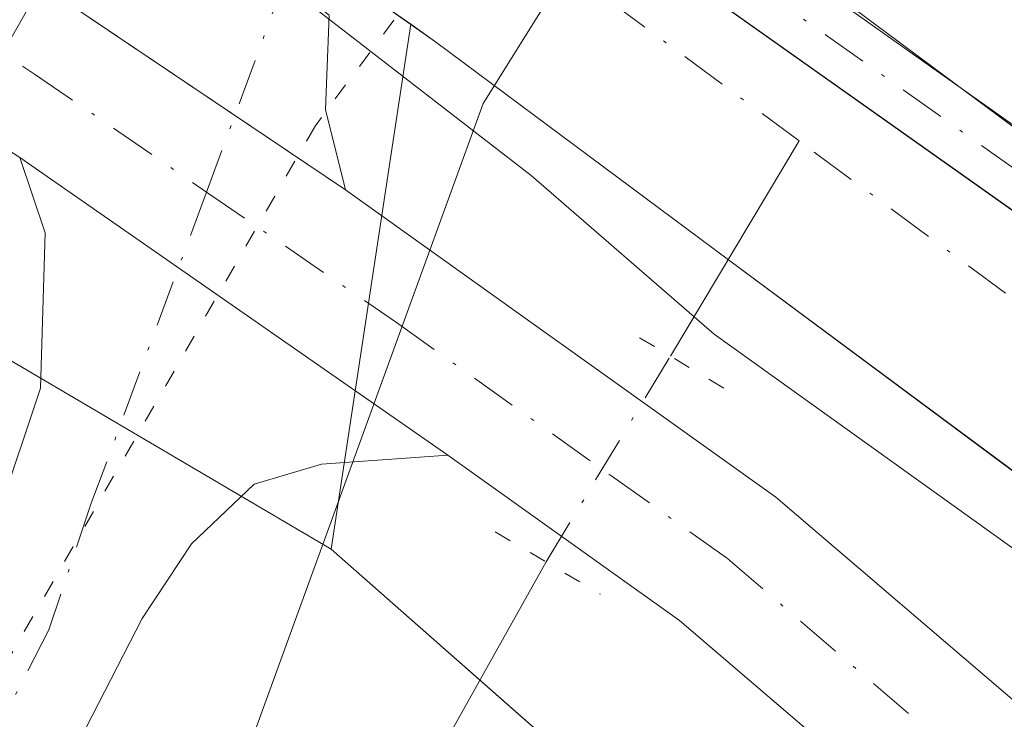
# Model space of a CAD drawing. Units: metres. Extents: x 625210 to 628683, y 4690228 to 4692603.
# Drawn here: x 627697 to 627725, y 4691513 to 4691533 of the extents above; entities that cross this region are included whole.
import ezdxf

# ---------------------------------------------------------------- set-up
doc = ezdxf.new("R2010")
doc.units = ezdxf.units.M
doc.header["$MEASUREMENT"] = 0
doc.linetypes.add('DGN Style 4', pattern=[2.6384748266838614, 1.318413404963828, -0.6592067024819142, 0.001648016756204785, -0.6592067024819142])
doc.linetypes.add('DGN Style 5', pattern=[1.1536117293433497, 0.4944050268614355, -0.6592067024819142])
for name, color, linetype, lineweight in [('Arbolado forestal CxS', 92, 'Continuous', 0), ('Camino Cxs', 7, 'Continuous', 0), ('Camino eje', 30, 'DGN Style 4', 13), ('Corriente artificial Cxs', 4, 'Continuous', 13), ('Corriente artificial eje', 142, 'DGN Style 4', 0), ('Corriente natural lineal', 142, 'Continuous', 13), ('Corriente natural lineal oculto', 9, 'DGN Style 4', 13), ('Cultivos herbáceos CxS', 92, 'Continuous', 0), ('Curva de nivel normal', 30, 'Continuous', 0), ('Pastizal CxS', 92, 'Continuous', 0), ('Pista no pavimentada Cxs', 111, 'Continuous', 0), ('Pista no pavimentada eje', 91, 'DGN Style 4', 0), ('Puente lineal', 2, 'DGN Style 5', 0), ('Suelo desnudo CxS', 253, 'Continuous', 0), ('Vía pecuaria CxS', 92, 'Continuous', 13), ('Vía pecuaria eje', 92, 'DGN Style 5', 0)]:
    doc.layers.add(name, color=color, linetype=linetype, lineweight=lineweight)

# ---------------------------------------------------------------- blocks, each defined once
blk = doc.blocks.new('*U12')
at = {"layer": 'Cultivos herbáceos CxS', "color": 92, "linetype": 'Continuous', "lineweight": 0}
blk.add_polyline3d([(627204.2786999998, 4692033.001499999, 343.0028000000021), (627218.4134999998, 4692010.636700001, 343.4569999999949), (627238.1672999999, 4691985.0131, 343.4891000000061), (627256.1769000003, 4691963.199100001, 343.5124000000069), (627269.4467000002, 4691942.333900001, 343.5087000000058), (627274.1857000003, 4691927.1591, 343.4698999999964), (627278.3185000002, 4691919.9663, 343.5945999999968), (627284.1312999995, 4691900.300100001, 343.8892000000051), (627291.2281, 4691878.098099999, 343.8160000000062), (627303.4737, 4691841.9453, 343.8107000000018), (627312.5651000004, 4691801.327500001, 344.4612000000052), (627331.8973000003, 4691744.8781, 344.3442000000068), (627342.7723000003, 4691729.050100001, 344.4009999999981), (627364.4710999997, 4691708.1941, 344.4958000000042), (627406.5385999996, 4691678.5481, 344.6279000000068), (627473.4549000004, 4691633.145300001, 344.6998000000021), (627532.0273000002, 4691605.4911, 344.7302000000054), (627682.2899000002, 4691531.925100001, 345.1508000000031), (627705.8607000001, 4691518.0681, 346.3423999999941), (627728.8266000003, 4691497.8553, 345.675900000002), (627753.7160999998, 4691473.838099999, 345.5688999999985), (627792.6606999999, 4691433.375299999, 345.6321000000025)], dxfattribs=at)

msp = doc.modelspace()

# ---------------------------------------------------------------- linework, layer by layer
at = {"layer": 'Arbolado forestal CxS', "color": 92, "linetype": 'Continuous', "lineweight": 0, "extrusion": (0.0008386578422197221, 0.005525737283984068, 0.9999843813182745), "elevation": 26796.86374065669, "flags": 128}
msp.add_lwpolyline([(627707.6235487427, 4691456.60305206), (627705.349478507, 4691441.619923311)], dxfattribs=at)
at = {"layer": 'Arbolado forestal CxS', "color": 92, "linetype": 'Continuous', "lineweight": 0}
msp.add_polyline3d([(627612.7361000003, 4691620.293199999, 343.8289999999979), (627612.8101000005, 4691620.190099999, 343.8332999999984), (627627.4301000005, 4691600.710100001, 343.863400000002), (627632.1401000004, 4691595.0601, 344.0632999999943), (627642.7301000003, 4691584.030099999, 343.7878999999957), (627647.6201, 4691579.460100001, 343.9946999999956), (627665.2901, 4691564.110099999, 343.7844999999944), (627686.1001000004, 4691548.6801, 343.6943000000028), (627702.4901000002, 4691537.050100001, 344.876099999994), (627707.1501000002, 4691533.7501, 346.5311999999976), (627708.1347000003, 4691533.051000001, 346.257700000002), (627705.8607000001, 4691518.0681, 346.3423999999941), (627682.2899000002, 4691531.925100001, 345.1508000000031), (627532.0273000002, 4691605.4911, 344.7302000000054), (627473.4549000004, 4691633.145300001, 344.6998000000021), (627406.5385999996, 4691678.5481, 344.6279000000068), (627364.4710999997, 4691708.1941, 344.4958000000042), (627409.9382999997, 4691762.4351, 344.5414000000019), (627466.7485999997, 4691705.544299999, 343.9299000000028), (627508.7709999997, 4691661.210300001, 344.1266000000033), (627549.4354999998, 4691638.6853, 343.9866000000038), (627610.4342999998, 4691621.246300001, 344.0323999999964)], close=True, dxfattribs=at)
for points in [[(627364.4710999997, 4691708.1941, 344.4958000000042), (627406.5385999996, 4691678.5481, 344.6279000000068), (627473.4549000004, 4691633.145300001, 344.6998000000021), (627532.0273000002, 4691605.4911, 344.7302000000054), (627682.2899000002, 4691531.925100001, 345.1508000000031), (627705.8607000001, 4691518.0681, 346.3423999999941)], [(627612.7361000003, 4691620.293199999, 343.8289999999979), (627612.8101000005, 4691620.190099999, 343.8332999999984), (627627.4301000005, 4691600.710100001, 343.863400000002), (627632.1401000004, 4691595.0601, 344.0632999999943), (627642.7301000003, 4691584.030099999, 343.7878999999957), (627647.6201, 4691579.460100001, 343.9946999999956), (627665.2901, 4691564.110099999, 343.7844999999944), (627686.1001000004, 4691548.6801, 343.6943000000028), (627702.4901000002, 4691537.050100001, 344.876099999994), (627707.1501000002, 4691533.7501, 346.5311999999976), (627708.1347000003, 4691533.051000001, 346.257700000002)]]:
    msp.add_polyline3d(points, dxfattribs=at)
at = {"layer": 'Camino Cxs', "color": 7, "linetype": 'Continuous', "lineweight": 0}
for points in [[(627799.4447999997, 4691473.443200001, 343.3003999999929), (627744.5514000002, 4691514.1172, 343.5051999999997), (627712.8411999998, 4691536.576400001, 344.4079000000056), (627710.2340000002, 4691537.932800001, 345.5344000000041), (627710.4633999999, 4691538.263800001, 345.5120000000024), (627711.5985000003, 4691539.901900001, 345.5970999999991), (627711.8289000001, 4691540.234400001, 345.6540999999997), (627717.3294000003, 4691535.8485, 344.3732000000018), (627745.7169000005, 4691515.742500001, 344.1931999999942), (627745.7344000004, 4691515.730000001, 344.1928999999946), (627800.6151000002, 4691475.065300001, 344.0105999999942)], [(627711.8289000001, 4691540.234400001, 345.6540999999997), (627717.3294000003, 4691535.8485, 344.3732000000018), (627745.7169000005, 4691515.742500001, 344.1931999999942), (627745.7344000004, 4691515.730000001, 344.1928999999946), (627800.6151000002, 4691475.065300001, 344.0105999999942), (627810.5165999997, 4691468.464199999, 344.3717999999935), (627810.5958000004, 4691468.4055, 344.381899999993), (627810.6689999999, 4691468.339199999, 344.3891000000003), (627816.8936999999, 4691462.114499999, 344.2274000000034), (627899.5098000001, 4691403.2919, 344.6953999999969), (627929.9400000004, 4691381.461300001, 344.9943999999959), (627949.1242000004, 4691367.569399999, 344.868100000007), (627949.1344, 4691367.561899999, 344.8692000000011), (627962.0328000003, 4691357.970699999, 345.1518999999971), (627962.0596000003, 4691357.950099999, 345.1542999999947), (627962.0882000001, 4691357.9265, 345.1564999999973), (627962.7747, 4691357.335999999, 345.2007000000012)], [(628201.3801999995, 4691019.923699999, 349.3796000000002), (628183.1926999995, 4691046.708799999, 345.7988000000041), (628183.1900000004, 4691046.7127, 345.7982999999949), (628136.2292, 4691115.17, 345.7823999999964), (628136.2182999998, 4691115.186100001, 345.7841000000044), (628078.3400999998, 4691203.160800001, 344.9995999999956), (628039.9818000002, 4691261.690300001, 345.1359999999986), (628003.6357000005, 4691314.2269, 344.8411999999953), (627993.1140999999, 4691326.7215, 344.7311000000045), (627977.2956999998, 4691342.210200001, 344.6698999999935), (627962.5132999998, 4691354.922900001, 344.6154999999999), (627962.5048000002, 4691354.930299999, 344.6156000000047), (627960.8106000006, 4691356.3873, 344.6955000000016), (627947.9448999995, 4691365.9542, 344.3144999999931), (627928.7719999999, 4691379.8378, 344.5822999999946), (627898.3465999998, 4691401.664899999, 344.2229999999981), (627815.6656999999, 4691460.533700001, 343.8696000000054), (627815.5385999996, 4691460.641200001, 343.8628000000026), (627809.3249000004, 4691466.854900001, 343.7004000000015), (627799.4855000004, 4691473.4147, 343.2979999999953), (627799.4447999997, 4691473.443200001, 343.3003999999929), (627744.5514000002, 4691514.1172, 343.5051999999997), (627712.8411999998, 4691536.576400001, 344.4079000000056), (627710.2340000002, 4691537.932800001, 345.5344000000041)]]:
    msp.add_polyline3d(points, dxfattribs=at)
at = {"layer": 'Camino eje', "color": 30, "linetype": 'DGN Style 4', "lineweight": 13}
msp.add_polyline3d([(627711.0314999997, 4691539.0836, 345.5139000000054), (627745.1388999998, 4691514.9265, 343.8494999999967), (627800.0401, 4691474.2467, 343.6521000000066), (627809.9619000005, 4691467.632099999, 343.9866000000038), (627816.2456999999, 4691461.348300001, 343.9961000000039), (627898.9282999998, 4691402.4783, 344.3552000000054), (627929.3552999999, 4691380.6501, 344.7678000000014), (627948.5377000002, 4691366.759500001, 344.5767999999953), (627961.4360999997, 4691357.168299999, 344.8932999999961), (627963.1567000002, 4691355.6885, 344.9089999999997)], dxfattribs=at)
at = {"layer": 'Corriente artificial Cxs', "color": 4, "linetype": 'Continuous', "lineweight": 13}
for points in [[(627794.2401000002, 4691470.630100001, 343.8426000000036), (627730.4301000005, 4691516.5101, 343.733699999997), (627717.2100999998, 4691526.3301, 343.7406999999948), (627708.8400999998, 4691532.550100001, 345.8561000000045), (627707.1501000002, 4691533.7501, 346.5311999999976), (627711.7500999998, 4691540.1601, 345.9458000000013), (627711.7684000004, 4691540.147100001, 345.9464000000008), (627711.5985000003, 4691539.901900001, 345.9165000000066), (627710.4633999999, 4691538.263800001, 345.9239999999991), (627710.2340000002, 4691537.932800001, 345.9694000000018), (627712.8411999998, 4691536.576400001, 345.2262000000046), (627744.5514000002, 4691514.1172, 343.155899999998), (627799.4447999997, 4691473.443200001, 343.1281000000017)], [(627711.7500999998, 4691540.1601, 345.9458000000013), (627711.7684000004, 4691540.147100001, 345.9464000000008), (627711.5985000003, 4691539.901900001, 345.9165000000066), (627710.4633999999, 4691538.263800001, 345.9239999999991), (627710.2340000002, 4691537.932800001, 345.9694000000018), (627712.8411999998, 4691536.576400001, 345.2262000000046), (627744.5514000002, 4691514.1172, 343.155899999998), (627799.4447999997, 4691473.443200001, 343.1281000000017)], [(628199.9801000003, 4691012.7401, 346.9658999999957), (628176.0100999996, 4691045.9101, 346.9076999999961), (628165.3101000005, 4691062.340100001, 346.6867000000057), (628138.4700999996, 4691102.4001, 346.9119999999967), (628072.2200999996, 4691207.6601, 344.9695999999968), (628028.0701000001, 4691275.5001, 344.9210000000021), (628005.3601000002, 4691308.0701, 344.6744999999937), (627988.7801000001, 4691327.1501, 344.3840999999957), (627977.5210999995, 4691337.3476, 344.3846000000049), (627963.1807000004, 4691349.465600001, 344.1888999999938), (627949.1047999999, 4691361.266000001, 343.934699999998), (627935.2934999998, 4691371.426000001, 344.2891999999993), (627900.7211999996, 4691396.774300001, 343.9247999999934), (627878.3464000003, 4691412.791099999, 343.9060999999929), (627858.9600999998, 4691427.3101, 343.6926999999997), (627812.4700999996, 4691460.770099999, 343.1496999999945), (627794.2401000002, 4691470.630100001, 343.8426000000036), (627730.4301000005, 4691516.5101, 343.733699999997), (627717.2100999998, 4691526.3301, 343.7406999999948), (627708.8400999998, 4691532.550100001, 345.8561000000045), (627707.1501000002, 4691533.7501, 346.5311999999976)]]:
    msp.add_polyline3d(points, dxfattribs=at)
at = {"layer": 'Corriente artificial eje', "color": 142, "linetype": 'DGN Style 4', "lineweight": 0, "extrusion": (0.1937781753023329, -0.1430019488091316, 0.9705670823870388), "elevation": -548926.6560926031, "flags": 128}
msp.add_lwpolyline([(4147644.68174739, 2213640.841075127), (4147644.68174739, 2213653.371857426)], dxfattribs=at)
at = {"layer": 'Corriente artificial eje', "color": 142, "linetype": 'DGN Style 4', "lineweight": 0}
msp.add_polyline3d([(627820.1019000001, 4691457.062100001, 343.5957000000053), (627818.4177000001, 4691458.2873, 343.4238999999943), (627811.1764000002, 4691463.900699999, 343.1125999999931), (627807.3032000001, 4691466.486500001, 343.0788999999932), (627802.5071, 4691469.9955, 343.1551999999938), (627795.8382000001, 4691474.3476, 343.0305999999982), (627733.9278999995, 4691518.869899999, 342.8564999999944), (627719.2258000001, 4691529.719500001, 343.0473999999958)], dxfattribs=at)
at = {"layer": 'Corriente natural lineal', "color": 142, "linetype": 'Continuous', "lineweight": 13, "extrusion": (0.1608552891741015, 0.2686712632226151, 0.94970591672532), "elevation": 1361776.967916205, "flags": 128}
msp.add_lwpolyline([(1871371.399277492, -4128916.687146481), (1871371.399277492, -4128924.221718215)], dxfattribs=at)
at = {"layer": 'Corriente natural lineal', "color": 142, "linetype": 'Continuous', "lineweight": 13, "extrusion": (0.03288891654056299, 0.01254335750961671, 0.9993802996613321), "elevation": 79838.0853043228, "flags": 128}
msp.add_lwpolyline([(4159790.961055558, -2256841.376163338), (4159791.632053581, -2256842.141108771), (4159826.12602725, -2256881.510064253), (4159849.370893753, -2256909.368281309)], dxfattribs=at)
at = {"layer": 'Corriente natural lineal oculto', "color": 9, "linetype": 'DGN Style 4', "lineweight": 13, "extrusion": (0.8564398241237032, -0.5162012697588287, 0.006861250201930933), "elevation": -1884167.463901273, "flags": 128}
msp.add_lwpolyline([(4342130.533350476, 13274.2066491244), (4342137.388207129, 13273.46963177601), (4342137.401892827, 13273.46363163477)], dxfattribs=at)
at = {"layer": 'Cultivos herbáceos CxS', "color": 92, "linetype": 'Continuous', "lineweight": 0}
for points in [[(627797.1201, 4691478.300100001, 343.9425999999949), (627735.0900999998, 4691522.880100001, 343.9559000000008), (627713.4700999996, 4691538.940099999, 345.7038999999932), (627711.7500999998, 4691540.1601, 345.9458000000013), (627709.4605, 4691541.786, 345.4986999999965), (627707.3000999996, 4691543.3201, 344.7850000000035), (627690.7401000002, 4691555.0701, 343.6937999999937), (627670.2401000002, 4691570.2601, 343.7115999999951), (627652.9001000002, 4691585.3301, 343.4502999999968), (627648.2701000003, 4691589.6501, 343.3350999999966), (627638.0201000003, 4691600.3201, 343.2361999999994), (627633.6201, 4691605.600099999, 343.1925999999949), (627627.0404000003, 4691614.369999999, 343.2954000000027), (627619.2001, 4691624.8201, 343.2109999999957), (627603.8901000004, 4691646.7301, 343.1092000000062), (627588.2701000003, 4691669.9101, 343.0788999999932), (627586.0900999998, 4691673.1501, 343.2171999999992), (627499.5301000001, 4691800.3101, 342.8181999999942)], [(627499.5301000001, 4691800.3101, 342.8181999999942), (627586.0900999998, 4691673.1501, 343.2171999999992), (627588.2701000003, 4691669.9101, 343.0788999999932), (627603.8901000004, 4691646.7301, 343.1092000000062), (627619.2001, 4691624.8201, 343.2109999999957), (627627.0404000003, 4691614.369999999, 343.2954000000027), (627633.6201, 4691605.600099999, 343.1925999999949), (627638.0201000003, 4691600.3201, 343.2361999999994), (627648.2701000003, 4691589.6501, 343.3350999999966), (627652.9001000002, 4691585.3301, 343.4502999999968), (627670.2401000002, 4691570.2601, 343.7115999999951), (627690.7401000002, 4691555.0701, 343.6937999999937), (627707.3000999996, 4691543.3201, 344.7850000000035), (627709.4605, 4691541.786, 345.4986999999965), (627711.7500999998, 4691540.1601, 345.9458000000013), (627713.4700999996, 4691538.940099999, 345.7038999999932), (627735.0900999998, 4691522.880100001, 343.9559000000008), (627797.1201, 4691478.300100001, 343.9425999999949)], [(627364.4710999997, 4691708.1941, 344.4958000000042), (627406.5385999996, 4691678.5481, 344.6279000000068), (627473.4549000004, 4691633.145300001, 344.6998000000021), (627532.0273000002, 4691605.4911, 344.7302000000054), (627682.2899000002, 4691531.925100001, 345.1508000000031), (627705.8607000001, 4691518.0681, 346.3423999999941)], [(627705.8607000001, 4691518.0681, 346.3423999999941), (627728.8266000003, 4691497.8553, 345.675900000002), (627753.7160999998, 4691473.838099999, 345.5688999999985), (627792.6606999999, 4691433.375299999, 345.6321000000025), (627808.0032000003, 4691413.122300001, 345.7317000000039), (627832.2339000005, 4691394.184900001, 345.8463999999949), (627860.8849, 4691380.3543, 346.9499000000069), (627888.3151000004, 4691356.351299999, 346.1815999999963), (627936.7959000003, 4691314.031300001, 346.6456999999937), (627983.3750999998, 4691271.065300001, 347.105899999995), (628020.3517000005, 4691243.2993, 346.936400000006)]]:
    msp.add_polyline3d(points, dxfattribs=at)
at = {"layer": 'Curva de nivel normal', "color": 30, "linetype": 'Continuous', "lineweight": 0, "elevation": 345, "flags": 128}
msp.add_lwpolyline([(627800.25, 4691464.4101), (627716.7999999998, 4691524.200099999), (627711.5700000003, 4691528.7301), (627700.8799999999, 4691537.0101), (627690.5700000003, 4691543.530099999), (627678.2100000001, 4691552.3101), (627673.8399999999, 4691554.5801), (627672.2100000001, 4691554.3201), (627671.7300000006, 4691556.290100001), (627668.0899999999, 4691558.9801), (627663.4900000002, 4691558.280099999), (627655.4199999999, 4691560.7601), (627640.0899999999, 4691568.170100001), (627629.29, 4691573.040100001)], dxfattribs=at)
at = {"layer": 'Pastizal CxS', "color": 92, "linetype": 'Continuous', "lineweight": 0, "extrusion": (0.0008386578422197221, 0.005525737283984068, 0.9999843813182745), "elevation": 26796.86374065669, "flags": 128}
msp.add_lwpolyline([(627707.6235487427, 4691456.60305206), (627705.349478507, 4691441.619923311)], dxfattribs=at)
at = {"layer": 'Pastizal CxS', "color": 92, "linetype": 'Continuous', "lineweight": 0}
for points in [[(627792.6606999999, 4691433.375299999, 345.6321000000025), (627753.7160999998, 4691473.838099999, 345.5688999999985), (627728.8266000003, 4691497.8553, 345.675900000002), (627705.8607000001, 4691518.0681, 346.3423999999941), (627708.1347000003, 4691533.051000001, 346.257700000002), (627708.8400999998, 4691532.550100001, 345.8561000000045), (627717.2100999998, 4691526.3301, 343.7406999999948), (627730.4301000005, 4691516.5101, 343.733699999997), (627794.2401000002, 4691470.630100001, 343.8426000000036)], [(627708.1347000003, 4691533.051000001, 346.257700000002), (627708.8400999998, 4691532.550100001, 345.8561000000045), (627717.2100999998, 4691526.3301, 343.7406999999948), (627730.4301000005, 4691516.5101, 343.733699999997), (627794.2401000002, 4691470.630100001, 343.8426000000036), (627812.4700999996, 4691460.770099999, 343.1496999999945), (627858.9600999998, 4691427.3101, 343.6926999999997), (627878.3464000003, 4691412.791099999, 343.9060999999929), (627900.7211999996, 4691396.774300001, 343.9247999999934), (627935.2934999998, 4691371.426000001, 344.2891999999993), (627949.1047999999, 4691361.266000001, 343.934699999998), (627963.1807000004, 4691349.465600001, 344.1888999999938), (627977.5210999995, 4691337.3476, 344.3846000000049), (627984.3755999999, 4691331.139400001, 344.7364999999991), (627990.7887000004, 4691313.6743, 346.2918000000063), (628005.5472999997, 4691283.2511, 345.8435000000027), (628020.3517000005, 4691243.2993, 346.936400000006)], [(627705.8607000001, 4691518.0681, 346.3423999999941), (627728.8266000003, 4691497.8553, 345.675900000002), (627753.7160999998, 4691473.838099999, 345.5688999999985), (627792.6606999999, 4691433.375299999, 345.6321000000025), (627808.0032000003, 4691413.122300001, 345.7317000000039), (627832.2339000005, 4691394.184900001, 345.8463999999949), (627860.8849, 4691380.3543, 346.9499000000069), (627888.3151000004, 4691356.351299999, 346.1815999999963), (627936.7959000003, 4691314.031300001, 346.6456999999937), (627983.3750999998, 4691271.065300001, 347.105899999995), (628020.3517000005, 4691243.2993, 346.936400000006)]]:
    msp.add_polyline3d(points, dxfattribs=at)
at = {"layer": 'Pista no pavimentada Cxs', "color": 111, "linetype": 'Continuous', "lineweight": 0, "extrusion": (-0.01226915460842811, 0.008261714758700535, 0.9998905999730373), "elevation": 31405.05068539178, "flags": 128}
msp.add_lwpolyline([(627654.8196285762, 4691434.662381172), (627663.2708415354, 4691428.972186975)], dxfattribs=at)
msp.add_lwpolyline([(627654.8196285762, 4691434.662381172), (627663.2708415354, 4691428.972186975)], dxfattribs=at)
at = {"layer": 'Pista no pavimentada Cxs', "color": 111, "linetype": 'Continuous', "lineweight": 0, "extrusion": (0.04006709540537991, 0.03970826553436253, 0.9984076730043839), "elevation": 211788.7127532792, "flags": 128}
msp.add_lwpolyline([(2890448.949858328, -3742318.788281389), (2890447.116635785, -3742316.813463659), (2890445.081757523, -3742315.597373029)], dxfattribs=at)
at = {"layer": 'Pista no pavimentada Cxs', "color": 111, "linetype": 'Continuous', "lineweight": 0, "extrusion": (-0.002167378798177005, 0.001507587543646018, 0.9999965148183985), "elevation": 6059.018445512912, "flags": 128}
msp.add_lwpolyline([(627696.2469653267, 4691525.447099202), (627708.4670218035, 4691516.947089543)], dxfattribs=at)
msp.add_lwpolyline([(627696.2469653267, 4691525.447099202), (627708.4670218035, 4691516.947089543)], dxfattribs=at)
at = {"layer": 'Pista no pavimentada Cxs', "color": 111, "linetype": 'Continuous', "lineweight": 0}
for points in [[(627367.7500999998, 4691717.200099999, 344.6970000000001), (627384.6201, 4691704.520099999, 344.7173999999941), (627408.1801000005, 4691686.7501, 344.8122000000003), (627445.8800999997, 4691659.540100001, 346.859500000006), (627454.4200999998, 4691654.130100001, 344.9713000000047), (627467.2200999996, 4691646.520099999, 347.3074999999953), (627478.8201000001, 4691640.520099999, 347.5788999999932), (627497.0500999996, 4691632.280099999, 345.7642999999953), (627560.2701000003, 4691602.450099999, 345.7657999999938), (627589.5800999999, 4691588.370100001, 345.8724999999977), (627609.5100999996, 4691578.790100001, 345.7204000000056), (627646.0201000003, 4691560.590100001, 346.4018999999971), (627664.0900999998, 4691551.940099999, 346.7733000000007), (627693.9200999998, 4691536.5101, 346.184699999998), (627697.8201000001, 4691534.0101, 346.2943999999989), (627706.2701000003, 4691528.3201, 346.4450999999972), (627718.5601000005, 4691519.550100001, 346.0970999999991), (627730.1501000002, 4691509.640100001, 345.9615000000049), (627747.8101000005, 4691493.860099999, 346.038400000005), (627767.8300999999, 4691475.5101, 346.0399000000034), (627800.8800999997, 4691446.4001, 345.9223000000056)], [(627797.9200999998, 4691443.0701, 345.9459999999963), (627764.8400999998, 4691472.190099999, 345.8680000000023), (627744.8201000001, 4691490.550100001, 345.9248999999982), (627727.2100999998, 4691506.280099999, 345.9790999999968), (627715.8101000005, 4691516.030099999, 347.0097999999998), (627709.1901000004, 4691520.7501, 346.625), (627696.9700999996, 4691529.2501, 346.585699999996), (627691.6801000005, 4691532.6501, 346.3439999999973), (627688.0301000001, 4691534.530099999, 346.068299999999), (627662.1001000004, 4691547.950099999, 345.6998000000021), (627644.0601000005, 4691556.5801, 345.4104999999981), (627607.5701000001, 4691574.770099999, 345.055600000007), (627589.6601, 4691583.380100001, 345.0861000000005), (627558.3501000004, 4691598.420100001, 345.0959000000003), (627495.1801000005, 4691628.2301, 345.0779999999941), (627476.8800999997, 4691636.5001, 345.0812000000006), (627465.0500999996, 4691642.610099999, 345.0302999999985), (627452.0900999998, 4691650.3201, 344.8668000000035), (627443.3800999997, 4691655.840100001, 344.9036999999953), (627405.5201000003, 4691683.1601, 344.7621000000072), (627381.9301000005, 4691700.950099999, 344.7145000000019), (627364.9600999998, 4691713.710100001, 344.6689000000042)], [(627696.9700999996, 4691529.2501, 346.585699999996), (627691.6801000005, 4691532.6501, 346.3439999999973), (627688.0301000001, 4691534.530099999, 346.068299999999), (627662.1001000004, 4691547.950099999, 345.6998000000021), (627644.0601000005, 4691556.5801, 345.4104999999981), (627607.5701000001, 4691574.770099999, 345.055600000007), (627589.6601, 4691583.380100001, 345.0861000000005), (627558.3501000004, 4691598.420100001, 345.0959000000003), (627495.1801000005, 4691628.2301, 345.0779999999941), (627476.8800999997, 4691636.5001, 345.0812000000006), (627465.0500999996, 4691642.610099999, 345.0302999999985), (627452.0900999998, 4691650.3201, 344.8668000000035), (627443.3800999997, 4691655.840100001, 344.9036999999953), (627405.5201000003, 4691683.1601, 344.7621000000072), (627381.9301000005, 4691700.950099999, 344.7145000000019), (627364.9600999998, 4691713.710100001, 344.6689000000042)], [(627610.3601000002, 4691397.0101, 353.7633999999962), (627631.4501, 4691421.800100001, 351.1364000000031), (627636.7001, 4691428.360099999, 350.6089000000065), (627645.6801000005, 4691440.270099999, 349.3744000000006), (627663.7801000001, 4691463.370100001, 348.0310999999929), (627671.5301000001, 4691473.5801, 347.6349000000046), (627678.0100999996, 4691483.100099999, 347.1276000000071), (627683.1201, 4691491.3301, 346.8815000000032), (627692.2200999996, 4691509.770099999, 346.5558000000019), (627695.1401000004, 4691515.4301, 346.4866999999941), (627697.5601000005, 4691522.6601, 346.6123999999982), (627697.7001, 4691527.100099999, 346.6809999999969), (627696.9700999996, 4691529.2501, 346.585699999996)], [(627645.6801000005, 4691440.270099999, 349.3744000000006), (627663.7801000001, 4691463.370100001, 348.0310999999929), (627671.5301000001, 4691473.5801, 347.6349000000046), (627678.0100999996, 4691483.100099999, 347.1276000000071), (627683.1201, 4691491.3301, 346.8815000000032), (627692.2200999996, 4691509.770099999, 346.5558000000019), (627695.1401000004, 4691515.4301, 346.4866999999941), (627697.5601000005, 4691522.6601, 346.6123999999982), (627697.7001, 4691527.100099999, 346.6809999999969), (627696.9700999996, 4691529.2501, 346.585699999996), (627709.1901000004, 4691520.7501, 346.625), (627705.5900999998, 4691520.4901, 346.5806000000011), (627703.6601, 4691519.920100001, 346.5619000000006), (627701.8800999997, 4691518.220100001, 346.5080000000016), (627700.4700999996, 4691516.090100001, 346.5197000000044), (627696.1801000005, 4691507.770099999, 346.6748999999982), (627687.0000999998, 4691489.1801, 347.0534999999945), (627681.7401000002, 4691480.6801, 347.3874999999971), (627675.1300999997, 4691470.9801, 347.8899999999995), (627667.2901, 4691460.6601, 348.1588999999949), (627659.3000999996, 4691450.450099999, 348.6285999999964)], [(627706.2701000003, 4691528.3201, 346.4450999999972), (627718.5601000005, 4691519.550100001, 346.0970999999991), (627730.1501000002, 4691509.640100001, 345.9615000000049), (627747.8101000005, 4691493.860099999, 346.038400000005), (627767.8300999999, 4691475.5101, 346.0399000000034), (627800.8800999997, 4691446.4001, 345.9223000000056), (627842.8400999998, 4691408.800100001, 346.0265000000072), (627905.7701000003, 4691353.860099999, 346.3769999999931), (627938.1700999998, 4691324.970100001, 346.5642999999982), (627995.7600999996, 4691272.770099999, 346.7630000000063), (628041.1700999998, 4691232.2401, 347.028999999995), (628047.8800999997, 4691225.380100001, 347.168399999995), (628054.8101000005, 4691217.6801, 347.109500000006), (628066.0100999996, 4691203.800100001, 347.0657999999967), (628073.7200999996, 4691192.670100001, 347.062699999995), (628094.2001, 4691161.7401, 347.1971999999951), (628121.1501000002, 4691121.540100001, 347.414499999999), (628171.8501000004, 4691046.5801, 347.8414000000048), (628183.2100999998, 4691029.440099999, 347.7682999999961)], [(627709.1901000004, 4691520.7501, 346.625), (627705.5900999998, 4691520.4901, 346.5806000000011), (627703.6601, 4691519.920100001, 346.5619000000006), (627701.8800999997, 4691518.220100001, 346.5080000000016), (627700.4700999996, 4691516.090100001, 346.5197000000044), (627696.1801000005, 4691507.770099999, 346.6748999999982), (627687.0000999998, 4691489.1801, 347.0534999999945), (627681.7401000002, 4691480.6801, 347.3874999999971), (627675.1300999997, 4691470.9801, 347.8899999999995), (627667.2901, 4691460.6601, 348.1588999999949), (627659.3000999996, 4691450.450099999, 348.6285999999964)], [(627953.7100999998, 4691304.870100001, 346.5495999999985), (627935.1901000004, 4691321.6501, 347.1169999999984), (627902.8201000001, 4691350.5101, 346.3874000000069), (627839.8800999997, 4691405.460100001, 346.1598999999987), (627797.9200999998, 4691443.0701, 345.9459999999963), (627764.8400999998, 4691472.190099999, 345.8680000000023), (627744.8201000001, 4691490.550100001, 345.9248999999982), (627727.2100999998, 4691506.280099999, 345.9790999999968), (627715.8101000005, 4691516.030099999, 347.0097999999998), (627709.1901000004, 4691520.7501, 346.625)]]:
    msp.add_polyline3d(points, dxfattribs=at)
msp.add_polyline3d([(627705.8101000005, 4691533.3101, 346.2651000000042), (627705.7001, 4691530.620100001, 346.3764999999985), (627706.2701000003, 4691528.3201, 346.4450999999972), (627697.8201000001, 4691534.0101, 346.2943999999989), (627701.5800999999, 4691534.530099999, 346.1744999999937), (627702.9592000004, 4691535.4933, 345.9878000000026)], close=True, dxfattribs=at)
at = {"layer": 'Pista no pavimentada eje', "color": 91, "linetype": 'DGN Style 4', "lineweight": 0, "extrusion": (0.02148387085419705, 0.05807519674734522, 0.9980810161584467), "elevation": 286292.8554554124, "flags": 128}
msp.add_lwpolyline([(1039027.531665451, -4609009.453308639), (1039027.531665451, -4609002.702837636)], dxfattribs=at)
at = {"layer": 'Pista no pavimentada eje', "color": 91, "linetype": 'DGN Style 4', "lineweight": 0}
for points in [[(627360.4700999996, 4691720.470100001, 344.687699999995), (627366.3551000003, 4691715.4551, 344.6978999999992), (627383.2751000002, 4691702.735099999, 344.7642000000051), (627406.8501000004, 4691684.9551, 344.8093999999983), (627425.7001, 4691671.350099999, 345.0178000000014), (627444.6300999997, 4691657.690099999, 345.1950999999972), (627453.2550999997, 4691652.225099999, 344.9272999999957), (627459.6551000001, 4691648.420100001, 345.5046000000002), (627466.1350999996, 4691644.565099999, 346.0093999999954), (627472.0500999996, 4691641.5101, 345.4808000000049), (627477.8501000004, 4691638.5101, 345.8882000000012), (627496.1151000002, 4691630.255100001, 345.3962000000029), (627559.3101000005, 4691600.4351, 345.366599999994), (627589.6201, 4691585.8751, 345.3891000000003), (627608.5401, 4691576.780099999, 345.1989000000031), (627645.0401, 4691558.585100001, 345.7853999999934), (627654.0601000005, 4691554.270099999, 345.7810999999929), (627663.0950999996, 4691549.9451, 346.1101999999955), (627676.0601000005, 4691543.235099999, 345.9103000000032), (627690.9751000004, 4691535.520099999, 346.2372000000032), (627692.8000999996, 4691534.5801, 346.3356000000058), (627694.7500999998, 4691533.3301, 346.3877999999968), (627697.3951000003, 4691531.630100001, 346.5141000000003), (627702.3025000002, 4691528.2611, 346.6186000000016)], [(627702.3025000002, 4691528.2611, 346.6186000000016), (627699.0151000004, 4691519.3751, 346.5997999999963), (627697.8051000005, 4691515.7601, 346.645399999994), (627694.2001, 4691508.770099999, 346.6503999999986), (627689.6501000002, 4691499.550100001, 346.7697999999946), (627685.0601000005, 4691490.255100001, 346.9732999999979), (627682.4301000005, 4691486.005100001, 347.1126999999979), (627679.8750999998, 4691481.890100001, 347.2508999999991), (627676.6350999996, 4691477.130100001, 347.4412000000011), (627673.3300999999, 4691472.280099999, 347.699099999998), (627669.4101, 4691467.120100001, 347.8898000000045), (627665.5351, 4691462.015100001, 348.0785999999935), (627661.5401, 4691456.9101, 348.3273999999947), (627656.8563000001, 4691450.935500001, 348.590200000006)], [(627702.3025000002, 4691528.2611, 346.6186000000016), (627707.7301000003, 4691524.5351, 346.397299999997), (627713.8750999998, 4691520.1501, 346.694399999993), (627717.1851000005, 4691517.790100001, 346.4569000000047), (627728.6801000005, 4691507.960100001, 346.0411000000022), (627746.3151000004, 4691492.2051, 346.017200000002), (627756.3251, 4691483.030099999, 346.0571000000054), (627766.3350999998, 4691473.850099999, 345.9710000000051), (627782.8750999998, 4691459.290100001, 345.9219000000012), (627799.4001000002, 4691444.735099999, 345.948000000004), (627820.3800999997, 4691425.9351, 346.4606000000058), (627841.3601000002, 4691407.130100001, 346.0782999999938), (627904.2950999998, 4691352.1851, 346.3856999999989), (627936.6801000005, 4691323.3101, 346.821100000001), (627945.9401000004, 4691314.920100001, 346.7130999999936), (627955.4795000004, 4691306.272299999, 346.585500000001)]]:
    msp.add_polyline3d(points, dxfattribs=at)
at = {"layer": 'Puente lineal', "color": 2, "linetype": 'DGN Style 5', "lineweight": 0, "extrusion": (0.4986569437234831, 0.8568808753763886, 0.1307532710510488), "elevation": 4333136.767289479, "flags": 128}
msp.add_lwpolyline([(1817185.016607757, -571129.2146401248), (1817183.994475913, -571129.1624924338), (1817182.159697155, -571128.9222297642)], dxfattribs=at)
at = {"layer": 'Puente lineal', "color": 2, "linetype": 'DGN Style 5', "lineweight": 0, "extrusion": (-0.5105511483926077, -0.8598434514730259, 0.002600737192362551), "elevation": -4354448.950950662, "flags": 128}
msp.add_lwpolyline([(-1855533.657911654, 11671.88271238646), (-1855531.97205896, 11672.20331347071), (-1855530.169588458, 11672.31801385862)], dxfattribs=at)
at = {"layer": 'Suelo desnudo CxS', "color": 253, "linetype": 'Continuous', "lineweight": 0}
for points in [[(627499.5301000001, 4691800.3101, 342.8181999999942), (627586.0900999998, 4691673.1501, 343.2171999999992), (627588.2701000003, 4691669.9101, 343.0788999999932), (627603.8901000004, 4691646.7301, 343.1092000000062), (627619.2001, 4691624.8201, 343.2109999999957), (627627.0404000003, 4691614.369999999, 343.2954000000027), (627633.6201, 4691605.600099999, 343.1925999999949), (627638.0201000003, 4691600.3201, 343.2361999999994), (627648.2701000003, 4691589.6501, 343.3350999999966), (627652.9001000002, 4691585.3301, 343.4502999999968), (627670.2401000002, 4691570.2601, 343.7115999999951), (627690.7401000002, 4691555.0701, 343.6937999999937), (627707.3000999996, 4691543.3201, 344.7850000000035), (627709.4605, 4691541.786, 345.4986999999965), (627711.7500999998, 4691540.1601, 345.9458000000013), (627713.4700999996, 4691538.940099999, 345.7038999999932), (627735.0900999998, 4691522.880100001, 343.9559000000008), (627797.1201, 4691478.300100001, 343.9425999999949)], [(627499.5301000001, 4691800.3101, 342.8181999999942), (627586.0900999998, 4691673.1501, 343.2171999999992), (627588.2701000003, 4691669.9101, 343.0788999999932), (627603.8901000004, 4691646.7301, 343.1092000000062), (627619.2001, 4691624.8201, 343.2109999999957), (627627.0404000003, 4691614.369999999, 343.2954000000027), (627633.6201, 4691605.600099999, 343.1925999999949), (627638.0201000003, 4691600.3201, 343.2361999999994), (627648.2701000003, 4691589.6501, 343.3350999999966), (627652.9001000002, 4691585.3301, 343.4502999999968), (627670.2401000002, 4691570.2601, 343.7115999999951), (627690.7401000002, 4691555.0701, 343.6937999999937), (627707.3000999996, 4691543.3201, 344.7850000000035), (627709.4605, 4691541.786, 345.4986999999965), (627711.7500999998, 4691540.1601, 345.9458000000013), (627713.4700999996, 4691538.940099999, 345.7038999999932), (627735.0900999998, 4691522.880100001, 343.9559000000008), (627797.1201, 4691478.300100001, 343.9425999999949)], [(627794.2401000002, 4691470.630100001, 343.8426000000036), (627730.4301000005, 4691516.5101, 343.733699999997), (627717.2100999998, 4691526.3301, 343.7406999999948), (627708.8400999998, 4691532.550100001, 345.8561000000045), (627708.1347000003, 4691533.051000001, 346.257700000002), (627707.1501000002, 4691533.7501, 346.5311999999976), (627702.4901000002, 4691537.050100001, 344.876099999994), (627686.1001000004, 4691548.6801, 343.6943000000028), (627665.2901, 4691564.110099999, 343.7844999999944), (627647.6201, 4691579.460100001, 343.9946999999956), (627642.7301000003, 4691584.030099999, 343.7878999999957), (627632.1401000004, 4691595.0601, 344.0632999999943), (627627.4301000005, 4691600.710100001, 343.863400000002), (627612.8101000005, 4691620.190099999, 343.8332999999984), (627612.7361000003, 4691620.293199999, 343.8289999999979), (627597.0601000005, 4691642.130100001, 343.9943000000058), (627588.5100999996, 4691654.8201, 343.6989999999932), (627579.2701000003, 4691668.530099999, 343.696100000001), (627513.4063999997, 4691765.290999999, 343.263300000006)], [(627612.7361000003, 4691620.293199999, 343.8289999999979), (627612.8101000005, 4691620.190099999, 343.8332999999984), (627627.4301000005, 4691600.710100001, 343.863400000002), (627632.1401000004, 4691595.0601, 344.0632999999943), (627642.7301000003, 4691584.030099999, 343.7878999999957), (627647.6201, 4691579.460100001, 343.9946999999956), (627665.2901, 4691564.110099999, 343.7844999999944), (627686.1001000004, 4691548.6801, 343.6943000000028), (627702.4901000002, 4691537.050100001, 344.876099999994), (627707.1501000002, 4691533.7501, 346.5311999999976), (627708.1347000003, 4691533.051000001, 346.257700000002)], [(627708.1347000003, 4691533.051000001, 346.257700000002), (627708.8400999998, 4691532.550100001, 345.8561000000045), (627717.2100999998, 4691526.3301, 343.7406999999948), (627730.4301000005, 4691516.5101, 343.733699999997), (627794.2401000002, 4691470.630100001, 343.8426000000036), (627812.4700999996, 4691460.770099999, 343.1496999999945), (627858.9600999998, 4691427.3101, 343.6926999999997), (627878.3464000003, 4691412.791099999, 343.9060999999929), (627900.7211999996, 4691396.774300001, 343.9247999999934), (627935.2934999998, 4691371.426000001, 344.2891999999993), (627949.1047999999, 4691361.266000001, 343.934699999998), (627963.1807000004, 4691349.465600001, 344.1888999999938), (627977.5210999995, 4691337.3476, 344.3846000000049), (627984.3755999999, 4691331.139400001, 344.7364999999991), (627990.7887000004, 4691313.6743, 346.2918000000063), (628005.5472999997, 4691283.2511, 345.8435000000027), (628020.3517000005, 4691243.2993, 346.936400000006)]]:
    msp.add_polyline3d(points, dxfattribs=at)
at = {"layer": 'Vía pecuaria CxS', "color": 92, "linetype": 'Continuous', "lineweight": 13}
for points in [[(627597.4129999997, 4691392.668, 356.2847000000039), (627611.8020000001, 4691409.597999999, 353.8306000000011), (627627.9380000001, 4691428.583000001, 350.9318999999959), (627633.8210000005, 4691435.713, 350.2709000000032), (627637.3279999997, 4691439.835999999, 349.4766999999993), (627639.7819999997, 4691442.721999999, 348.905899999998), (627644.9280000003, 4691448.772, 348.2807999999932), (627659.5520000001, 4691466.16, 347.849000000002), (627668.1119999997, 4691478.695, 347.3301999999967), (627677.1610000003, 4691492.936000001, 346.5204999999987), (627679.7659999998, 4691497.043, 346.5620999999956), (627683.5700000003, 4691503.039000001, 346.3641999999964), (627686.0920000002, 4691509.152000001, 345.922000000006), (627691.8909999998, 4691522.631999999, 346.0310000000027), (627694.3439999997, 4691528.49, 346.4296000000031), (627705.3030000003, 4691547.744000001, 345.2207000000053), (627709.2270000001, 4691553.209000001, 345.1545000000042), (627718.7860000003, 4691565.640000001, 344.8303000000014), (627724.994, 4691573.445, 344.7431999999972)], [(627597.4129999997, 4691392.668, 356.2847000000039), (627611.8020000001, 4691409.597999999, 353.8306000000011), (627627.9380000001, 4691428.583000001, 350.9318999999959), (627633.8210000005, 4691435.713, 350.2709000000032), (627637.3279999997, 4691439.835999999, 349.4766999999993), (627639.7819999997, 4691442.721999999, 348.905899999998), (627644.9280000003, 4691448.772, 348.2807999999932), (627659.5520000001, 4691466.16, 347.849000000002), (627668.1119999997, 4691478.695, 347.3301999999967), (627677.1610000003, 4691492.936000001, 346.5204999999987), (627679.7659999998, 4691497.043, 346.5620999999956), (627683.5700000003, 4691503.039000001, 346.3641999999964), (627686.0920000002, 4691509.152000001, 345.922000000006), (627691.8909999998, 4691522.631999999, 346.0310000000027), (627694.3439999997, 4691528.49, 346.4296000000031), (627705.3030000003, 4691547.744000001, 345.2207000000053), (627709.2270000001, 4691553.209000001, 345.1545000000042), (627718.7860000003, 4691565.640000001, 344.8303000000014), (627724.994, 4691573.445, 344.7431999999972)], [(627740.6789999995, 4691571.298000001, 345.319399999993), (627728.4019999999, 4691557.77, 345.5041999999958), (627716.2400000002, 4691540.443, 345.6074999999983), (627710.2050000001, 4691530.788000001, 345.0200999999943), (627700.7340000002, 4691504.752, 346.7026000000042), (627699.539, 4691503.205, 346.719299999997), (627698.5870000003, 4691501.591, 346.771900000007), (627693.7149999999, 4691491.401000001, 347.2428999999975), (627683.9430000001, 4691474.298000001, 347.9746000000014), (627678.3200000003, 4691465.863, 348.4701999999961), (627668.2000000002, 4691452.459000001, 348.4238000000041), (627658.4790000003, 4691441.392000001, 349.3983000000007), (627654.0760000005, 4691436.379000001, 349.8812999999937), (627644.4230000004, 4691424.684, 350.4723999999987), (627639.5899999999, 4691418.829, 350.6588000000047), (627629.665, 4691406.351, 351.5344999999944), (627628.1210000003, 4691404.504000001, 351.7510000000038), (627625.5310000004, 4691401.404999999, 352.0691999999981), (627618.6799999997, 4691393.209000001, 353.0859000000055)], [(627740.6789999995, 4691571.298000001, 345.319399999993), (627728.4019999999, 4691557.77, 345.5041999999958), (627716.2400000002, 4691540.443, 345.6074999999983), (627710.2050000001, 4691530.788000001, 345.0200999999943), (627700.7340000002, 4691504.752, 346.7026000000042), (627699.539, 4691503.205, 346.719299999997), (627698.5870000003, 4691501.591, 346.771900000007), (627693.7149999999, 4691491.401000001, 347.2428999999975), (627683.9430000001, 4691474.298000001, 347.9746000000014), (627678.3200000003, 4691465.863, 348.4701999999961), (627668.2000000002, 4691452.459000001, 348.4238000000041), (627658.4790000003, 4691441.392000001, 349.3983000000007), (627654.0760000005, 4691436.379000001, 349.8812999999937), (627644.4230000004, 4691424.684, 350.4723999999987), (627639.5899999999, 4691418.829, 350.6588000000047), (627629.665, 4691406.351, 351.5344999999944), (627628.1210000003, 4691404.504000001, 351.7510000000038), (627625.5310000004, 4691401.404999999, 352.0691999999981), (627618.6799999997, 4691393.209000001, 353.0859000000055)]]:
    msp.add_polyline3d(points, dxfattribs=at)
at = {"layer": 'Vía pecuaria eje', "color": 92, "linetype": 'DGN Style 5', "lineweight": 0}
msp.add_polyline3d([(627795.5932999998, 4691674.4495, 346.0326000000059), (627766.2814999997, 4691605.679500001, 345.6867000000057), (627744.8613, 4691583.131999999, 345.5598000000027), (627705.4030999999, 4691530.145300001, 346.4158000000025), (627658.0532999998, 4691447.846700001, 348.7217999999993), (627584.7737999996, 4691366.675600001, 356.5442999999942), (627536.2965000002, 4691283.249700001, 362.8941999999952), (627483.3097999999, 4691211.0976, 367.9988000000012), (627423.5587999999, 4691123.1621, 372.6989000000031), (627367.1900000004, 4691051.01, 375.2428999999975), (627341.2603000002, 4690999.150699999, 378.5132000000012)], dxfattribs=at)

# ---------------------------------------------------------------- block references
at = {"layer": 'Cultivos herbáceos CxS', "color": 92, "linetype": 'Continuous', "lineweight": 0}
msp.add_blockref('*U12', (0, 0), dxfattribs=at)

doc.saveas('drawing.dxf')
